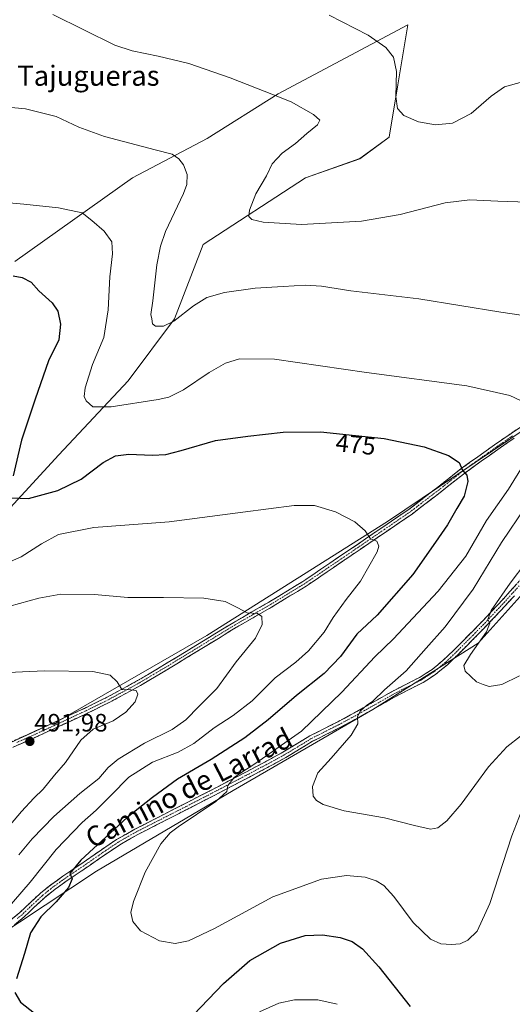
# Model space of a CAD drawing. Units: metres. Extents: x 559859 to 563315, y 4707870 to 4710214.
# Drawn here: x 561881 to 562077, y 4709242 to 4709635 of the extents above; entities that cross this region are included whole.
import ezdxf
from ezdxf.enums import TextEntityAlignment as Align

# ---------------------------------------------------------------- set-up
doc = ezdxf.new("R2010")
doc.units = ezdxf.units.M
doc.header["$MEASUREMENT"] = 0
doc.linetypes.add('TRAZO_Y_PUNTO', pattern=[1, 0.5, -0.25, 0, -0.25])
doc.linetypes.add('TRAZOSX2', pattern=[1.5, 1, -0.5])
for name, color, linetype, lineweight in [('Arbolado forestal CxS', 92, 'Continuous', 0), ('Camino', 19, 'TRAZOSX2', 0), ('Camino Cxs', 19, 'Continuous', 0), ('Camino eje', 19, 'TRAZO_Y_PUNTO', 0), ('Carátula', 7, 'Continuous', 5), ('Cultivos herbáceos CxS', 92, 'Continuous', 0), ('Curva de nivel maestra', 36, 'Continuous', 30), ('Curva de nivel normal', 36, 'Continuous', 0), ('Punto de cota en terreno', 7, 'Continuous', 0), ('Rótulo de curva de nivel directora', 19, 'Continuous', 0), ('Rótulo de punto de cota en terreno', 19, 'Continuous', 0), ('Texto cartográfico', 19, 'Continuous', 0)]:
    doc.layers.add(name, color=color, linetype=linetype, lineweight=lineweight)
doc.styles.add('Arial', font='txt', dxfattribs={"height": 0.2})

# ---------------------------------------------------------------- blocks, each defined once
blk = doc.blocks.new('*U150')
at = {"layer": 'Cultivos herbáceos CxS', "color": 92, "linetype": 'Continuous', "lineweight": 0}
for points in [[(561877.6107, 4709440.1777, 475.9162), (561896.8833, 4709461.2381, 472.9221), (561924.5357, 4709490.7457, 468.6074), (561942.9867, 4709515.4335, 465.5549), (561954.3911, 4709545.0803, 461.9689), (561995.1587, 4709571.7105, 457.8515), (562016.7269, 4709579.2867, 456.5307), (562028.4783, 4709587.9213, 455.7141), (562031.9127, 4709608.6635, 454.531), (562035.8727, 4709632.5799, 452.8227), (561984.2059, 4709605.0927, 460.1292), (561956.0395, 4709587.3591, 463.4689), (561926.3083, 4709571.7117, 467.2016), (561879.3643, 4709538.3307, 474.4701)], [(561819.4519, 4709234.1721, 479.5859), (561911.8909, 4709295.3363, 472.1124), (561966.3477, 4709327.4923, 468.2565), (562021.9089, 4709359.8177, 463.5705), (562063.8037, 4709386.1665, 459.6539), (562088.8887, 4709414.1277, 457.6451), (562114.7127, 4709443.5251, 455.3562), (562153.5463, 4709477.3867, 453.2727), (562168.2079, 4709501.5925, 453.6545), (562179.4575, 4709516.5299, 452.734), (562189.0055, 4709544.0349, 453.1035), (562181.4339, 4709558.6197, 454.4629), (562179.7859, 4709561.7939, 454.3945), (562179.4063, 4709562.5253, 454.4251), (562170.4219, 4709545.3137, 457.6486), (562161.1523, 4709527.5577, 459.7685), (562128.8221, 4709503.7471, 463.8152), (562083.4125, 4709472.1583, 471.1081), (562027.7723, 4709434.6991, 479.0037), (561955.8107, 4709389.2097, 486.4054), (561897.9481, 4709355.9017, 491.0739), (561865.6173, 4709341.0323, 493.2158)]]:
    blk.add_polyline3d(points, dxfattribs=at)
blk = doc.blocks.new('*U174')
at = {"layer": 'Curva de nivel normal', "color": 36, "linetype": 'Continuous', "lineweight": 0}
blk.add_polyline3d([(561880.96, 4709301.85, 485), (561886.35, 4709308.24, 485), (561894.91, 4709317.18, 485), (561905.33, 4709326.32, 485), (561912.81, 4709332.24, 485), (561916.6, 4709336.65, 485), (561920.57, 4709340.04, 485), (561931.08, 4709346.31, 485), (561942.07, 4709351.84, 485), (561947.54, 4709355.65, 485), (561952.76, 4709361.12, 485), (561959.87, 4709368.12, 485), (561967.56, 4709378.79, 485), (561975.18, 4709388.26, 485), (561977.93, 4709393.69, 485), (561977.68, 4709396.8, 485), (561976.03, 4709398.03, 485), (561971.9, 4709398.25, 485), (561968.21, 4709400.25, 485), (561963.16, 4709402.76, 485), (561954.64, 4709404.15, 485), (561938.54, 4709404.42, 485), (561924.44, 4709404.42, 485), (561911.15, 4709405.64, 485), (561897.77, 4709405.76, 485), (561888.94, 4709404.17, 485), (561877.47, 4709401.02, 485)], dxfattribs=at)
blk = doc.blocks.new('*U181')
at = {"layer": 'Curva de nivel normal', "color": 36, "linetype": 'Continuous', "lineweight": 0}
for points in [[(562080.31, 4709373.14, 460), (562073.22, 4709369.68, 460), (562068.3, 4709368.97, 460), (562065.89, 4709369.74, 460), (562063.26, 4709370.78, 460), (562058.7, 4709375.04, 460), (562058.2, 4709377.29, 460), (562060.79, 4709381.69, 460), (562067.22, 4709390.66, 460), (562068.51, 4709394.18, 460), (562067.68, 4709395.62, 460), (562069, 4709399.2, 460), (562076.6, 4709410.12, 460), (562082.8, 4709418.37, 460)], [(562083.59, 4709561.99, 460), (562071.7, 4709562.35, 460), (562060.52, 4709562.94, 460), (562050.7, 4709561.72, 460), (562032.78, 4709556.98, 460), (562017.46, 4709554.4, 460), (561993.51, 4709553.11, 460), (561978.33, 4709553.96, 460), (561973.7, 4709555.1, 460), (561972.6, 4709556.23, 460), (561972.81, 4709558.83, 460), (561975.42, 4709565.26, 460), (561979.58, 4709572.45, 460), (561981.8, 4709577.22, 460), (561985.8, 4709581.51, 460), (561991.19, 4709585.3, 460), (561995.72, 4709589.35, 460), (561999.9, 4709592.77, 460), (562000.88, 4709594.62, 460), (561998.36, 4709596.94, 460), (561989.43, 4709601.97, 460), (561982.36, 4709604.77, 460), (561965.11, 4709611.52, 460), (561948.67, 4709617.2, 460), (561936.52, 4709620.16, 460), (561926.15, 4709622.25, 460), (561919.28, 4709624.5, 460), (561894.56, 4709636.8, 460)]]:
    blk.add_polyline3d(points, dxfattribs=at)
blk = doc.blocks.new('*U186')
at = {"layer": 'Curva de nivel normal', "color": 36, "linetype": 'Continuous', "lineweight": 0}
blk.add_polyline3d([(561876.23, 4709312.24, 490), (561882.08, 4709319.07, 490), (561886.96, 4709324.45, 490), (561890.65, 4709328.01, 490), (561895.22, 4709333.67, 490), (561899.65, 4709338.67, 490), (561905.66, 4709347.56, 490), (561910.66, 4709351.94, 490), (561918.52, 4709355.32, 490), (561923.6, 4709358.65, 490), (561927.34, 4709362.83, 490), (561928.34, 4709365.86, 490), (561927.69, 4709367.29, 490), (561925.66, 4709367.59, 490), (561922.04, 4709367.81, 490), (561920.14, 4709370.84, 490), (561917.35, 4709373.4, 490), (561910.52, 4709374.9, 490), (561891.19, 4709375.15, 490), (561870.76, 4709374.22, 490)], dxfattribs=at)
blk = doc.blocks.new('*U187')
at = {"layer": 'Curva de nivel normal', "color": 36, "linetype": 'Continuous', "lineweight": 0}
blk.add_polyline3d([(562004.53, 4709636.42, 455), (562020.06, 4709628.49, 455), (562027.14, 4709623.53, 455), (562030.14, 4709619.74, 455), (562031.4, 4709614, 455), (562031.15, 4709604.08, 455), (562031.75, 4709599.26, 455), (562034.28, 4709596.53, 455), (562040.1, 4709593.95, 455), (562046.83, 4709592.75, 455), (562053.61, 4709593.49, 455), (562061.03, 4709597.24, 455), (562069.1, 4709604.17, 455), (562074.35, 4709607.9, 455), (562081.52, 4709609.97, 455)], dxfattribs=at)
blk = doc.blocks.new('*U188')
at = {"layer": 'Curva de nivel normal', "color": 36, "linetype": 'Continuous', "lineweight": 0}
for points in [[(561875.52, 4709417.87, 480), (561881.9, 4709420.63, 480), (561889.98, 4709425.81, 480), (561896.77, 4709429.49, 480), (561910.92, 4709432.34, 480), (561940.79, 4709434.5, 480), (561970.19, 4709438.46, 480), (561990.57, 4709441.13, 480), (561998.68, 4709441.03, 480), (562007.05, 4709438.52, 480), (562014.77, 4709434.57, 480), (562018.92, 4709430.99, 480), (562021.06, 4709427.81, 480), (562023.49, 4709426.8, 480), (562024.34, 4709424.91, 480), (562023.67, 4709422.55, 480), (562017.03, 4709410.89, 480), (562011.32, 4709403.56, 480), (562006.19, 4709396.42, 480), (562002.52, 4709390.59, 480), (561996.31, 4709383.1, 480), (561991.3, 4709378.6, 480), (561983.06, 4709372.33, 480), (561973.92, 4709363.29, 480), (561966.3, 4709357.33, 480), (561958.72, 4709352.49, 480), (561950.64, 4709346.28, 480), (561944.45, 4709342.83, 480), (561934.26, 4709338.79, 480), (561924.77, 4709332.79, 480), (561917.65, 4709325.47, 480), (561911.85, 4709319.72, 480), (561906.19, 4709314.79, 480), (561895.85, 4709304.01, 480), (561885.52, 4709290.98, 480), (561875.52, 4709279.43, 480)], [(561976.76, 4709239.35, 480), (561984.52, 4709242.7, 480), (561990.73, 4709244.07, 480), (562000.03, 4709244.08, 480), (562007.73, 4709242.28, 480)]]:
    blk.add_polyline3d(points, dxfattribs=at)
blk = doc.blocks.new('*U191')
at = {"layer": 'Curva de nivel normal', "color": 36, "linetype": 'Continuous', "lineweight": 0}
for points in [[(562080.77, 4709349.09, 465), (562075.29, 4709344.89, 465), (562067.95, 4709336.89, 465), (562057.11, 4709322.1, 465), (562051.44, 4709315.36, 465), (562047.83, 4709312.57, 465), (562044.85, 4709312.05, 465), (562038.52, 4709313.5, 465), (562026.52, 4709316.57, 465), (562010.52, 4709319.4, 465), (562002.15, 4709321.9, 465), (561999.52, 4709323.45, 465), (561998.12, 4709325.22, 465), (561997.85, 4709329.04, 465), (562000, 4709334.47, 465), (562005.35, 4709340.38, 465), (562013.36, 4709349.6, 465), (562015.96, 4709354.03, 465), (562015.82, 4709356.93, 465), (562017.08, 4709359.2, 465), (562019.41, 4709361.35, 465), (562021.88, 4709363.16, 465), (562026.63, 4709367.63, 465), (562035.21, 4709375.17, 465), (562043.21, 4709384.21, 465), (562050.7, 4709392.74, 465), (562061.86, 4709407.79, 465), (562073.19, 4709426.26, 465), (562082.84, 4709440.69, 465)], [(562099.9, 4709514.12, 465), (562072.95, 4709518.06, 465), (562040.19, 4709523.41, 465), (562013.11, 4709526.62, 465), (562001.53, 4709528.42, 465), (561994.95, 4709528.92, 465), (561986.23, 4709528.32, 465), (561975.03, 4709527.72, 465), (561962.85, 4709525.98, 465), (561955.85, 4709523.9, 465), (561950.52, 4709520.69, 465), (561942.73, 4709514.52, 465), (561938.57, 4709512.53, 465), (561935.38, 4709512.57, 465), (561934.16, 4709513.43, 465), (561933.91, 4709515.42, 465), (561933.59, 4709517.19, 465), (561934.41, 4709522.61, 465), (561935.94, 4709536.92, 465), (561937.36, 4709544.45, 465), (561939.35, 4709550.28, 465), (561946.62, 4709565.41, 465), (561947.88, 4709568.96, 465), (561948.08, 4709572.94, 465), (561946.54, 4709576.79, 465), (561944.76, 4709579.18, 465), (561942, 4709581.09, 465), (561935.22, 4709582.8, 465), (561915.09, 4709588.14, 465), (561904.83, 4709591.8, 465), (561895.83, 4709596.07, 465), (561883.66, 4709599.16, 465), (561855.56, 4709601.82, 465)]]:
    blk.add_polyline3d(points, dxfattribs=at)
blk = doc.blocks.new('*U192')
at = {"layer": 'Curva de nivel normal', "color": 36, "linetype": 'Continuous', "lineweight": 0}
for points in [[(562081.01, 4709319, 470), (562077.3, 4709309.44, 470), (562068.48, 4709282.44, 470), (562063.45, 4709271.49, 470), (562059.72, 4709267.84, 470), (562056.65, 4709266.44, 470), (562053.25, 4709266.11, 470), (562048.99, 4709266.42, 470), (562044.85, 4709268.21, 470), (562037.99, 4709274.94, 470), (562030.29, 4709285.22, 470), (562026.29, 4709289.63, 470), (562023.3, 4709291.54, 470), (562018.83, 4709292.95, 470), (562011.49, 4709293.58, 470), (562001.43, 4709292.1, 470), (561982.16, 4709285.11, 470), (561958.95, 4709272.56, 470), (561948.56, 4709267.53, 470), (561943.28, 4709266.57, 470), (561936.99, 4709267.53, 470), (561929.49, 4709271.59, 470), (561926.36, 4709275.25, 470), (561925.66, 4709278.83, 470), (561926.63, 4709283.32, 470), (561931.29, 4709294.92, 470), (561937.48, 4709306.2, 470), (561941.23, 4709310.56, 470), (561944.46, 4709313.02, 470), (561959.37, 4709323.16, 470), (561963.85, 4709327.12, 470), (561964.18, 4709329.45, 470), (561966.67, 4709332.68, 470), (561969.72, 4709334.77, 470), (561975.35, 4709338.44, 470), (561993.52, 4709351.19, 470), (562009.6, 4709366.69, 470), (562022.67, 4709380.79, 470), (562030.2, 4709387.94, 470), (562037.9, 4709396.22, 470), (562047.9, 4709406.9, 470), (562058.9, 4709420.94, 470), (562067.24, 4709435.08, 470), (562075.99, 4709447.63, 470), (562081.95, 4709457.26, 470)], [(562087.26, 4709479.81, 470), (562076.42, 4709484.96, 470), (562059.39, 4709488.78, 470), (562019.37, 4709494.1, 470), (561982.72, 4709499.38, 470), (561968.79, 4709499.49, 470), (561963.31, 4709497.84, 470), (561956.73, 4709494.1, 470), (561946.62, 4709487.1, 470), (561940.78, 4709484.28, 470), (561936.5, 4709483.25, 470), (561917.82, 4709480.42, 470), (561910.47, 4709480.41, 470), (561907.87, 4709482.8, 470), (561906.97, 4709484.57, 470), (561907.4, 4709487.93, 470), (561910.35, 4709497.2, 470), (561914.79, 4709508.04, 470), (561916.58, 4709519.11, 470), (561917.21, 4709532.18, 470), (561918.32, 4709541.34, 470), (561917.98, 4709546.12, 470), (561914.98, 4709550.42, 470), (561910.07, 4709554.67, 470), (561906.24, 4709557.69, 470), (561896.86, 4709559.64, 470), (561882.94, 4709561.17, 470), (561859.66, 4709563.29, 470)]]:
    blk.add_polyline3d(points, dxfattribs=at)
blk = doc.blocks.new('*U197')
at = {"layer": 'Curva de nivel maestra', "color": 36, "linetype": 'Continuous', "lineweight": 30}
for points in [[(561878.76, 4709532.62, 475), (561882.34, 4709531.92, 475), (561885.92, 4709530.08, 475), (561889, 4709526.62, 475), (561894.29, 4709521.79, 475), (561896.6, 4709518.51, 475), (561897.64, 4709513.35, 475), (561896.96, 4709507.06, 475), (561892.79, 4709498.68, 475), (561887.55, 4709483.49, 475), (561882.08, 4709467.16, 475), (561878.77, 4709452.88, 475)], [(561878.28, 4709444.15, 475), (561884.85, 4709443.9, 475), (561896.52, 4709447.03, 475), (561905.85, 4709451.6, 475), (561914.52, 4709458.19, 475), (561919.52, 4709460.92, 475), (561924.83, 4709461.49, 475), (561934.09, 4709461.17, 475), (561939.5, 4709461.46, 475), (561945.62, 4709462.97, 475), (561959.27, 4709466.94, 475), (561972.21, 4709468.73, 475), (561986.19, 4709470.33, 475), (562001.1, 4709470.38, 475), (562026.42, 4709467.8, 475), (562042.4, 4709464.45, 475), (562052.06, 4709461, 475), (562056.24, 4709458.18, 475), (562057.6, 4709455.16, 475), (562059.39, 4709453.16, 475), (562059.72, 4709450.61, 475), (562058.26, 4709444.74, 475), (562055.41, 4709439.82, 475), (562051.68, 4709433.34, 475), (562046.91, 4709426.45, 475), (562037.85, 4709413.63, 475), (562023.66, 4709397.43, 475), (562015.52, 4709389.74, 475), (562009.1, 4709380.83, 475), (562002.52, 4709374.18, 475), (561991.52, 4709365.37, 475), (561980.3, 4709355.64, 475), (561970.96, 4709348.47, 475), (561957.63, 4709339.91, 475), (561944.19, 4709332, 475), (561934.19, 4709324.77, 475), (561924.19, 4709316.78, 475), (561905.75, 4709299.72, 475), (561901.32, 4709294.38, 475), (561902.3, 4709292.26, 475), (561900.82, 4709288.82, 475), (561895.81, 4709283.15, 475), (561889.83, 4709277.11, 475), (561885.6, 4709270.81, 475), (561883.23, 4709262.57, 475), (561880.1, 4709252.41, 475)], [(561879.37, 4709246.97, 475), (561881.62, 4709243.2, 475), (561889.06, 4709237.32, 475)], [(561944.44, 4709231.74, 475), (561962.52, 4709250.61, 475), (561972.94, 4709259.72, 475), (561985.19, 4709266.61, 475), (561994.94, 4709269.65, 475), (562001.85, 4709270, 475), (562008.9, 4709268.94, 475), (562013.71, 4709267.28, 475), (562017.81, 4709264.45, 475), (562024.34, 4709257.25, 475), (562036.81, 4709241.36, 475)]]:
    blk.add_polyline3d(points, dxfattribs=at)
blk = doc.blocks.new('5PATER')
at = {"layer": 'Carátula', "linetype": 'Continuous', "lineweight": 5}
h = blk.add_hatch(color=250, dxfattribs=at)
edge = h.paths.add_edge_path()
edge.add_ellipse((0, 0.01), major_axis=(-1.33, -1.34), ratio=0.999422, start_angle=0, end_angle=360)

msp = doc.modelspace()

# ---------------------------------------------------------------- linework, layer by layer
at = {"layer": 'Arbolado forestal CxS', "color": 92, "linetype": 'Continuous', "lineweight": 0}
for points in [[(561879.36, 4709538.33, 474.47), (561926.31, 4709571.71, 467.2), (561956.04, 4709587.36, 463.47), (561984.21, 4709605.09, 460.13), (562035.87, 4709632.58, 452.82), (562031.91, 4709608.66, 454.53), (562028.48, 4709587.92, 455.71), (562016.73, 4709579.29, 456.53), (561995.16, 4709571.71, 457.85), (561954.39, 4709545.08, 461.97), (561942.99, 4709515.43, 465.55), (561924.54, 4709490.75, 468.61), (561896.88, 4709461.24, 472.92), (561877.61, 4709440.18, 475.92)], [(561877.61, 4709440.18, 475.92), (561896.88, 4709461.24, 472.92), (561924.54, 4709490.75, 468.61), (561942.99, 4709515.43, 465.55), (561954.39, 4709545.08, 461.97), (561995.16, 4709571.71, 457.85), (562016.73, 4709579.29, 456.53), (562028.48, 4709587.92, 455.71), (562031.91, 4709608.66, 454.53), (562035.87, 4709632.58, 452.82), (561984.21, 4709605.09, 460.13), (561956.04, 4709587.36, 463.47), (561926.31, 4709571.71, 467.2), (561879.36, 4709538.33, 474.47)], [(561865.62, 4709341.03, 493.22), (561897.95, 4709355.9, 491.07), (561955.81, 4709389.21, 486.41), (562027.77, 4709434.7, 479), (562083.41, 4709472.16, 471.11), (562128.82, 4709503.75, 463.82), (562161.15, 4709527.56, 459.77), (562170.42, 4709545.31, 457.65), (562179.41, 4709562.53, 454.43), (562179.79, 4709561.79, 454.39), (562181.43, 4709558.62, 454.46), (562189.01, 4709544.03, 453.1), (562179.46, 4709516.53, 452.73), (562168.21, 4709501.59, 453.65), (562153.55, 4709477.39, 453.27), (562114.71, 4709443.53, 455.36), (562088.89, 4709414.13, 457.65), (562063.8, 4709386.17, 459.65), (562021.91, 4709359.82, 463.57), (561966.35, 4709327.49, 468.26), (561911.89, 4709295.34, 472.11), (561819.45, 4709234.17, 479.59)], [(561819.45, 4709234.17, 479.59), (561911.89, 4709295.34, 472.11), (561966.35, 4709327.49, 468.26), (562021.91, 4709359.82, 463.57), (562063.8, 4709386.17, 459.65), (562088.89, 4709414.13, 457.65), (562114.71, 4709443.53, 455.36), (562153.55, 4709477.39, 453.27), (562168.21, 4709501.59, 453.65), (562179.46, 4709516.53, 452.73), (562189.01, 4709544.03, 453.1), (562181.43, 4709558.62, 454.46), (562179.79, 4709561.79, 454.39), (562179.41, 4709562.53, 454.43), (562170.42, 4709545.31, 457.65), (562161.15, 4709527.56, 459.77), (562128.82, 4709503.75, 463.82), (562083.41, 4709472.16, 471.11), (562027.77, 4709434.7, 479), (561955.81, 4709389.21, 486.41), (561897.95, 4709355.9, 491.07), (561865.62, 4709341.03, 493.22)]]:
    msp.add_polyline3d(points, dxfattribs=at)
at = {"layer": 'Camino', "color": 19, "linetype": 'TRAZOSX2', "lineweight": 0}
for points in [[(561874.98, 4709345.56), (561884.26, 4709349.66), (561891.08, 4709352.78), (561897.89, 4709355.92), (561907.1, 4709360.23), (561916.22, 4709364.69), (561928.28, 4709371.28), (561940.1, 4709378.32), (561966.55, 4709394.5), (561980.48, 4709402.51), (561994.11, 4709410.81), (562004.86, 4709418.11), (562015.63, 4709425.46), (562025.95, 4709432.5), (562036.21, 4709439.51), (562046.7, 4709447.53), (562057.16, 4709455.79), (562067.04, 4709462.87), (562076.95, 4709469.82), (562084.34, 4709474.87)], [(562078.23, 4709467.97), (562068.34, 4709461.04), (562058.52, 4709453.99), (562048.08, 4709445.76), (562037.53, 4709437.68), (562027.22, 4709430.64), (562016.9, 4709423.6), (562006.13, 4709416.25), (561995.33, 4709408.92), (561981.62, 4709400.57), (561967.7, 4709392.56), (561954.49, 4709384.48), (561941.27, 4709376.39), (561929.4, 4709369.33), (561917.25, 4709362.69), (561908.08, 4709358.2), (561898.84, 4709353.88), (561892.02, 4709350.73), (561885.19, 4709347.61), (561875.9, 4709343.5)], [(561877.84, 4709275.91), (561881.47, 4709278.9), (561885.51, 4709282.74), (561889.6, 4709286.56), (561894, 4709290.05), (561898.53, 4709293.33), (561903.26, 4709296.54), (561908, 4709299.75), (561913.94, 4709303.89), (561919.92, 4709307.94), (561927.21, 4709312.09), (561934.75, 4709315.92), (561945.92, 4709321.63), (561957.07, 4709327.36), (561964.38, 4709331.17), (561971.68, 4709334.99), (561978.9, 4709338.83), (561986.1, 4709342.74), (561991.45, 4709345.98), (561996.79, 4709349.22), (562002.38, 4709352.06), (562007.97, 4709354.88), (562013.02, 4709357.61), (562018.05, 4709360.38), (562023.73, 4709363.61), (562029.39, 4709366.86), (562035.06, 4709369.76), (562040.74, 4709372.66), (562045.56, 4709375.76), (562049.99, 4709379.42), (562053.89, 4709383.15), (562057.71, 4709386.96), (562061.86, 4709391.17), (562065.97, 4709395.42), (562071.28, 4709401.05), (562076.5, 4709406.75), (562082.11, 4709413.04)], [(562078.29, 4709405.13), (562073.05, 4709399.41), (562067.72, 4709393.76), (562063.59, 4709389.49), (562059.43, 4709385.26), (562055.58, 4709381.42), (562051.59, 4709377.62), (562046.99, 4709373.81), (562041.94, 4709370.56), (562036.16, 4709367.61), (562030.55, 4709364.74), (562024.92, 4709361.52), (562019.23, 4709358.28), (562014.18, 4709355.49), (562009.09, 4709352.74), (562003.47, 4709349.9), (561997.96, 4709347.1), (561992.7, 4709343.92), (561987.3, 4709340.64), (561980.04, 4709336.7), (561972.81, 4709332.86), (561965.5, 4709329.03), (561958.18, 4709325.22), (561947.03, 4709319.48), (561935.85, 4709313.77), (561928.36, 4709309.96), (561921.2, 4709305.88), (561915.31, 4709301.9), (561909.37, 4709297.76), (561904.62, 4709294.54), (561899.91, 4709291.35), (561895.46, 4709288.13), (561891.18, 4709284.73), (561887.17, 4709280.99), (561883.07, 4709277.09), (561879.34, 4709274.01)]]:
    msp.add_lwpolyline(points, dxfattribs=at)
at = {"layer": 'Camino Cxs', "color": 19, "linetype": 'Continuous', "lineweight": 0}
for points in [[(561881.17, 4709348.29, 492.1), (561884.26, 4709349.66, 491.93), (561887.67, 4709351.22, 491.76), (561891.08, 4709352.78, 491.59), (561894.49, 4709354.35, 491.44), (561897.89, 4709355.92, 491.3), (561900.96, 4709357.36, 491.19), (561904.03, 4709358.79, 491.08), (561907.1, 4709360.23, 490.97), (561910.14, 4709361.72, 490.83), (561913.18, 4709363.2, 490.7), (561916.22, 4709364.69, 490.44), (561920.24, 4709366.89, 490.17), (561924.26, 4709369.08, 489.71), (561928.28, 4709371.28, 489.34), (561932.22, 4709373.63, 488.83), (561936.16, 4709375.97, 488.34), (561940.1, 4709378.32, 487.78), (561943.88, 4709380.63, 487.51), (561947.66, 4709382.94, 487.07), (561951.44, 4709385.25, 486.69), (561955.21, 4709387.57, 486.43), (561958.99, 4709389.88, 486.12), (561962.77, 4709392.19, 485.76), (561966.55, 4709394.5, 485.36), (561970.03, 4709396.5, 485.2), (561973.52, 4709398.51, 484.96), (561977, 4709400.51, 484.77), (561980.48, 4709402.51, 484.32), (561983.89, 4709404.59, 484.1), (561987.3, 4709406.66, 483.75), (561990.7, 4709408.74, 483.37), (561994.11, 4709410.81, 483.05), (561997.69, 4709413.24, 482.66), (562001.28, 4709415.68, 482.33), (562004.86, 4709418.11, 481.89), (562008.45, 4709420.56, 481.47), (562012.04, 4709423.01, 480.99), (562015.63, 4709425.46, 480.59), (562019.07, 4709427.81, 480.09), (562022.51, 4709430.15, 479.61), (562025.95, 4709432.5, 479.17), (562029.37, 4709434.84, 478.75), (562032.79, 4709437.17, 478.31), (562036.21, 4709439.51, 477.85), (562039.71, 4709442.18, 477.35), (562043.2, 4709444.86, 476.91), (562046.7, 4709447.53, 476.38), (562050.19, 4709450.28, 475.92), (562053.67, 4709453.04, 475.48), (562057.16, 4709455.79, 474.96), (562060.45, 4709458.15, 474.57), (562063.75, 4709460.51, 474.06), (562067.04, 4709462.87, 473.57), (562070.34, 4709465.19, 472.98), (562073.65, 4709467.5, 472.47), (562076.95, 4709469.82, 471.94), (562080.65, 4709472.35, 471.33)], [(562078.23, 4709467.97, 472.01), (562074.93, 4709465.66, 472.53), (562071.64, 4709463.35, 472.98), (562068.34, 4709461.04, 473.51), (562065.07, 4709458.69, 474.02), (562061.79, 4709456.34, 474.48), (562058.52, 4709453.99, 474.89), (562055.04, 4709451.25, 475.42), (562051.56, 4709448.5, 475.89), (562048.08, 4709445.76, 476.38), (562044.56, 4709443.07, 476.94), (562041.05, 4709440.37, 477.34), (562037.53, 4709437.68, 477.83), (562034.09, 4709435.33, 478.31), (562030.66, 4709432.99, 478.79), (562027.22, 4709430.64, 479.24), (562023.78, 4709428.29, 479.66), (562020.34, 4709425.95, 480.14), (562016.9, 4709423.6, 480.63), (562013.31, 4709421.15, 481), (562009.72, 4709418.7, 481.5), (562006.13, 4709416.25, 481.92), (562002.53, 4709413.81, 482.37), (561998.93, 4709411.36, 482.68), (561995.33, 4709408.92, 483.13), (561991.9, 4709406.83, 483.44), (561988.48, 4709404.75, 483.88), (561985.05, 4709402.66, 484.25), (561981.62, 4709400.57, 484.41), (561978.14, 4709398.57, 484.92), (561974.66, 4709396.57, 485.16), (561971.18, 4709394.56, 485.47), (561967.7, 4709392.56, 485.54), (561964.4, 4709390.54, 485.84), (561961.1, 4709388.52, 486.18), (561957.79, 4709386.5, 486.41), (561954.49, 4709384.48, 486.7), (561951.19, 4709382.46, 486.92), (561947.88, 4709380.44, 487.41), (561944.58, 4709378.41, 487.75), (561941.27, 4709376.39, 487.96), (561937.31, 4709374.04, 488.44), (561933.36, 4709371.68, 488.91), (561929.4, 4709369.33, 489.45), (561925.35, 4709367.12, 489.82), (561921.3, 4709364.9, 490.38), (561917.25, 4709362.69, 490.45), (561914.19, 4709361.19, 490.57), (561911.14, 4709359.7, 490.71), (561908.08, 4709358.2, 490.85), (561905, 4709356.76, 490.93), (561901.92, 4709355.32, 491.13), (561898.84, 4709353.88, 491.27), (561895.43, 4709352.31, 491.39), (561892.02, 4709350.73, 491.54), (561888.61, 4709349.17, 491.73), (561885.19, 4709347.61, 491.92), (561882.09, 4709346.24, 492.19), (561879, 4709344.87, 492.41)], [(561877.84, 4709275.91, 477.81), (561881.47, 4709278.9, 477.16), (561883.49, 4709280.82, 477.23), (561885.51, 4709282.74, 476.84), (561887.56, 4709284.65, 476.83), (561889.6, 4709286.56, 476.86), (561891.8, 4709288.31, 476.25), (561894, 4709290.05, 476.27), (561896.27, 4709291.69, 475.69), (561898.53, 4709293.33, 475.3), (561900.9, 4709294.94, 475.27), (561903.26, 4709296.54, 474.96), (561905.63, 4709298.15, 474.4), (561908, 4709299.75, 474.29), (561910.97, 4709301.82, 473.8), (561913.94, 4709303.89, 473.4), (561916.93, 4709305.92, 473.53), (561919.92, 4709307.94, 472.96), (561923.57, 4709310.02, 472.73), (561927.21, 4709312.09, 472.55), (561930.98, 4709314.01, 472.2), (561934.75, 4709315.92, 471.78), (561938.47, 4709317.82, 471.18), (561942.2, 4709319.73, 471.42), (561945.92, 4709321.63, 471.45), (561949.64, 4709323.54, 470.97), (561953.35, 4709325.45, 470.83), (561957.07, 4709327.36, 470.32), (561960.73, 4709329.27, 470.43), (561964.38, 4709331.17, 470.45), (561968.03, 4709333.08, 469.79), (561971.68, 4709334.99, 470.21), (561975.29, 4709336.91, 469.73), (561978.9, 4709338.83, 469.21), (561982.5, 4709340.79, 469.31), (561986.1, 4709342.74, 468.36), (561988.78, 4709344.36, 468.32), (561991.45, 4709345.98, 468.42), (561994.12, 4709347.6, 468.03), (561996.79, 4709349.22, 467.57), (561999.59, 4709350.64, 467.61), (562002.38, 4709352.06, 467.37), (562005.18, 4709353.47, 466.57), (562007.97, 4709354.88, 466.42), (562010.5, 4709356.25, 466.3), (562013.02, 4709357.61, 465.85), (562015.54, 4709359, 465.37), (562018.05, 4709360.38, 465.46), (562020.89, 4709362, 465.54), (562023.73, 4709363.61, 464.84), (562026.56, 4709365.24, 463.91), (562029.39, 4709366.86, 463.61), (562032.23, 4709368.31, 462.97), (562035.06, 4709369.76, 463.05), (562037.9, 4709371.21, 462.81), (562040.74, 4709372.66, 462.15), (562043.15, 4709374.21, 461.99), (562045.56, 4709375.76, 461.84), (562047.78, 4709377.59, 461.52), (562049.99, 4709379.42, 461.44), (562051.94, 4709381.29, 461.29), (562053.89, 4709383.15, 461.16), (562055.8, 4709385.06, 461.1), (562057.71, 4709386.96, 460.95), (562059.79, 4709389.07, 460.86), (562061.86, 4709391.17, 460.73), (562063.92, 4709393.3, 460.61), (562065.97, 4709395.42, 460.3), (562068.63, 4709398.24, 459.96), (562071.28, 4709401.05, 459.86), (562073.89, 4709403.9, 459.6), (562076.5, 4709406.75, 459.13), (562079.31, 4709409.9, 459.05)], [(562078.29, 4709405.13, 458.88), (562075.67, 4709402.27, 459.15), (562073.05, 4709399.41, 459.41), (562070.39, 4709396.59, 459.61), (562067.72, 4709393.76, 459.87), (562065.66, 4709391.63, 460.08), (562063.59, 4709389.49, 460.2), (562061.51, 4709387.38, 460.3), (562059.43, 4709385.26, 460.47), (562057.51, 4709383.34, 460.58), (562055.58, 4709381.42, 460.69), (562053.59, 4709379.52, 460.83), (562051.59, 4709377.62, 460.99), (562049.29, 4709375.72, 461.19), (562046.99, 4709373.81, 461.41), (562044.47, 4709372.19, 461.56), (562041.94, 4709370.56, 461.8), (562039.05, 4709369.09, 462.23), (562036.16, 4709367.61, 462.43), (562033.36, 4709366.18, 462.74), (562030.55, 4709364.74, 463.17), (562027.74, 4709363.13, 463.3), (562024.92, 4709361.52, 463.96), (562022.08, 4709359.9, 464.51), (562019.23, 4709358.28, 464.44), (562016.71, 4709356.89, 464.77), (562014.18, 4709355.49, 465.3), (562011.64, 4709354.12, 465.59), (562009.09, 4709352.74, 465.73), (562006.28, 4709351.32, 466.19), (562003.47, 4709349.9, 466.67), (562000.72, 4709348.5, 466.68), (561997.96, 4709347.1, 467.05), (561995.33, 4709345.51, 467.48), (561992.7, 4709343.92, 467.67), (561990, 4709342.28, 467.82), (561987.3, 4709340.64, 468.07), (561983.67, 4709338.67, 468.49), (561980.04, 4709336.7, 468.62), (561976.43, 4709334.78, 469.05), (561972.81, 4709332.86, 469.19), (561969.16, 4709330.95, 469.41), (561965.5, 4709329.03, 469.92), (561961.84, 4709327.13, 469.82), (561958.18, 4709325.22, 470.07), (561954.46, 4709323.31, 470.3), (561950.75, 4709321.39, 470.38), (561947.03, 4709319.48, 470.85), (561943.3, 4709317.58, 470.83), (561939.58, 4709315.67, 471.02), (561935.85, 4709313.77, 471.36), (561932.11, 4709311.87, 471.63), (561928.36, 4709309.96, 471.97), (561924.78, 4709307.92, 472.06), (561921.2, 4709305.88, 472.44), (561918.26, 4709303.89, 472.78), (561915.31, 4709301.9, 472.86), (561912.34, 4709299.83, 473.42), (561909.37, 4709297.76, 473.74), (561907, 4709296.15, 474.02), (561904.62, 4709294.54, 474.49), (561902.27, 4709292.95, 474.71), (561899.91, 4709291.35, 474.92), (561897.69, 4709289.74, 475.33), (561895.46, 4709288.13, 475.72), (561893.32, 4709286.43, 475.88), (561891.18, 4709284.73, 476.27), (561889.18, 4709282.86, 476.23), (561887.17, 4709280.99, 476.44), (561885.12, 4709279.04, 476.83), (561883.07, 4709277.09, 476.7), (561879.34, 4709274.01, 477.12)]]:
    msp.add_polyline3d(points, dxfattribs=at)
at = {"layer": 'Camino eje', "color": 19, "linetype": 'TRAZO_Y_PUNTO', "lineweight": 0}
for points in [[(562077.59, 4709468.9), (562072.65, 4709465.43), (562067.69, 4709461.96), (562062.78, 4709458.43), (562057.84, 4709454.89), (562052.61, 4709450.76), (562047.39, 4709446.65), (562042.15, 4709442.64), (562036.87, 4709438.6), (562026.59, 4709431.57), (562016.27, 4709424.53), (562005.5, 4709417.18), (561994.72, 4709409.87), (561981.05, 4709401.54), (561974.09, 4709397.54), (561967.13, 4709393.53), (561947.3, 4709381.4), (561940.69, 4709377.36), (561934.78, 4709373.84), (561928.84, 4709370.31), (561916.74, 4709363.69), (561912.15, 4709361.45), (561907.59, 4709359.22), (561898.37, 4709354.9), (561894.96, 4709353.33), (561891.55, 4709351.76), (561888.14, 4709350.2), (561884.73, 4709348.64), (561880.08, 4709346.58)], [(562080.21, 4709409.1), (562077.4, 4709405.94), (562072.17, 4709400.23), (562066.85, 4709394.59), (562062.73, 4709390.33), (562060.65, 4709388.22), (562058.57, 4709386.11), (562054.74, 4709382.29), (562052.79, 4709380.42), (562050.79, 4709378.52), (562048.58, 4709376.69), (562046.28, 4709374.79), (562041.34, 4709371.61), (562035.61, 4709368.69), (562029.97, 4709365.8), (562027.14, 4709364.18), (562024.33, 4709362.57), (562018.64, 4709359.33), (562016.12, 4709357.94), (562013.6, 4709356.55), (562008.53, 4709353.81), (562005.72, 4709352.39), (562002.93, 4709350.98), (561997.38, 4709348.16), (561994.71, 4709346.54), (561992.08, 4709344.95), (561989.4, 4709343.33), (561986.7, 4709341.69), (561979.47, 4709337.77), (561975.86, 4709335.85), (561972.25, 4709333.93), (561968.59, 4709332.01), (561964.94, 4709330.1), (561961.28, 4709328.2), (561957.63, 4709326.29), (561952.05, 4709323.42), (561946.48, 4709320.56), (561940.89, 4709317.7), (561935.3, 4709314.85), (561931.56, 4709312.94), (561927.79, 4709311.03), (561920.56, 4709306.91), (561917.57, 4709304.89), (561914.63, 4709302.9), (561908.69, 4709298.76), (561901.59, 4709293.95), (561899.22, 4709292.34), (561894.73, 4709289.09), (561892.59, 4709287.39), (561890.39, 4709285.65), (561886.34, 4709281.87), (561882.27, 4709278), (561880.41, 4709276.46)]]:
    msp.add_lwpolyline(points, dxfattribs=at)
at = {"layer": 'Cultivos herbáceos CxS', "color": 92, "linetype": 'Continuous', "lineweight": 0}
for points in [[(561877.61, 4709440.18, 475.92), (561896.88, 4709461.24, 472.92), (561924.54, 4709490.75, 468.61), (561942.99, 4709515.43, 465.55), (561954.39, 4709545.08, 461.97), (561995.16, 4709571.71, 457.85), (562016.73, 4709579.29, 456.53), (562028.48, 4709587.92, 455.71), (562031.91, 4709608.66, 454.53), (562035.87, 4709632.58, 452.82), (561984.21, 4709605.09, 460.13), (561956.04, 4709587.36, 463.47), (561926.31, 4709571.71, 467.2), (561879.36, 4709538.33, 474.47)], [(561819.45, 4709234.17, 479.59), (561911.89, 4709295.34, 472.11), (561966.35, 4709327.49, 468.26), (562021.91, 4709359.82, 463.57), (562063.8, 4709386.17, 459.65), (562088.89, 4709414.13, 457.65), (562114.71, 4709443.53, 455.36), (562153.55, 4709477.39, 453.27), (562168.21, 4709501.59, 453.65), (562179.46, 4709516.53, 452.73), (562189.01, 4709544.03, 453.1), (562181.43, 4709558.62, 454.46), (562179.79, 4709561.79, 454.39), (562179.41, 4709562.53, 454.43), (562170.42, 4709545.31, 457.65), (562161.15, 4709527.56, 459.77), (562128.82, 4709503.75, 463.82), (562083.41, 4709472.16, 471.11), (562027.77, 4709434.7, 479), (561955.81, 4709389.21, 486.41), (561897.95, 4709355.9, 491.07), (561865.62, 4709341.03, 493.22)]]:
    msp.add_polyline3d(points, dxfattribs=at)

# ---------------------------------------------------------------- block references
msp.add_blockref('*U150', (0, 0), dxfattribs=at)
at = {"layer": 'Curva de nivel maestra', "color": 36, "linetype": 'Continuous', "lineweight": 30}
msp.add_blockref('*U197', (0, 0), dxfattribs=at)
at = {"layer": 'Curva de nivel normal', "color": 36, "linetype": 'Continuous', "lineweight": 0}
for name in ['*U187', '*U181', '*U191', '*U192', '*U188', '*U174', '*U186']:
    msp.add_blockref(name, (0, 0), dxfattribs=at)
at = {"layer": 'Punto de cota en terreno', "linetype": 'Continuous', "lineweight": 0}
msp.add_blockref('5PATER', (561885.39, 4709347.06, 491.98), dxfattribs=at)

# ---------------------------------------------------------------- texts
at = {"layer": 'Rótulo de curva de nivel directora', "color": 19, "linetype": 'Continuous', "lineweight": 0, "style": 'Arial'}
msp.add_text('475', height=7, rotation=-5.8181, dxfattribs=at).set_placement((562015.1, 4709465.41), align=Align.MIDDLE_CENTER)
at = {"layer": 'Rótulo de punto de cota en terreno', "color": 19, "linetype": 'Continuous', "lineweight": 0, "style": 'Arial'}
msp.add_text('491,98', height=7, dxfattribs=at).set_placement((561887.15, 4709348.82), align=Align.BOTTOM_LEFT)
at = {"layer": 'Texto cartográfico', "color": 19, "linetype": 'Continuous', "lineweight": 0, "style": 'Arial'}
msp.add_text('Las Tajugueras', height=8, dxfattribs=at).set_placement((561898.9, 4709612.35), align=Align.MIDDLE_CENTER)
msp.add_text('Camino de Larrad', height=8, rotation=27.3107, dxfattribs=at).set_placement((561948.67, 4709328.53), align=Align.MIDDLE_CENTER)

doc.saveas('drawing.dxf')
